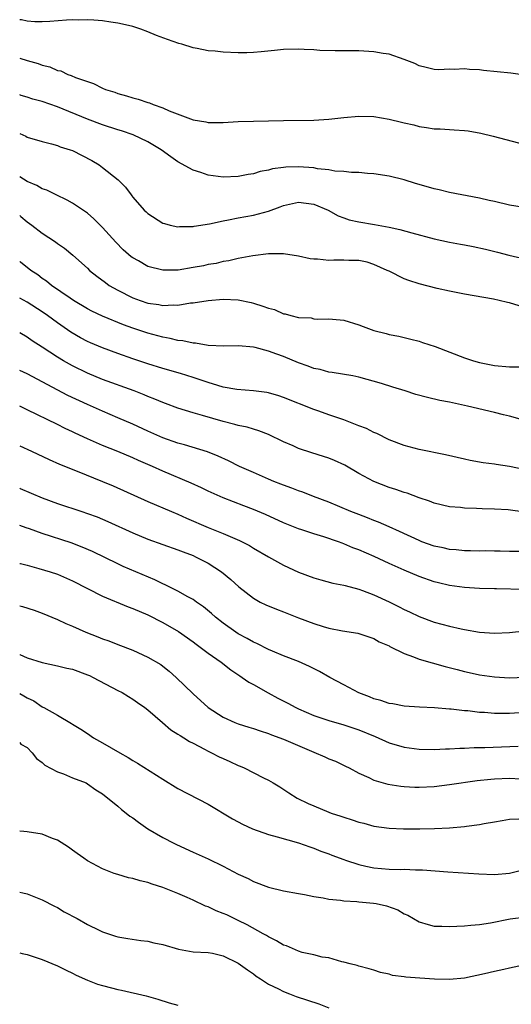
# Model space of a CAD drawing. Units: inches. Extents: x 2583000 to 2586000, y 1491000 to 1494000.
# Drawn here: x 2583000 to 2583065, y 1493668 to 1493798 of the extents above; entities that cross this region are included whole.
import ezdxf

# ---------------------------------------------------------------- set-up
doc = ezdxf.new("R2010")
doc.units = ezdxf.units.IN
doc.header["$MEASUREMENT"] = 0
doc.layers.add('LD25831491_2ft', color=194, linetype='Continuous')

msp = doc.modelspace()

# ---------------------------------------------------------------- linework, layer by layer
at = {"layer": 'LD25831491_2ft'}
for points, elevation in [([(2583067, 1493790.91), (2583065.16, 1493791.16), (2583061.52, 1493791.52), (2583061, 1493791.6), (2583059.66, 1493791.66), (2583059, 1493791.75), (2583057.64, 1493791.64), (2583057, 1493791.67), (2583055.59, 1493791.59), (2583055, 1493791.64), (2583053.91, 1493791.91), (2583053, 1493792.15), (2583052.43, 1493792.43), (2583050.99, 1493792.99), (2583049, 1493793.68), (2583048.23, 1493793.77), (2583047, 1493794.01), (2583045, 1493794.12), (2583043.86, 1493794.14), (2583041.87, 1493794.13), (2583039.83, 1493794.17), (2583039, 1493794.25), (2583037.72, 1493794.28), (2583037, 1493794.34), (2583035, 1493794.3), (2583033.82, 1493794.18), (2583032.02, 1493793.98), (2583031, 1493793.89), (2583030.15, 1493793.85), (2583029, 1493793.86), (2583027, 1493793.93), (2583025.93, 1493794.07), (2583025, 1493794.11), (2583023.56, 1493794.44), (2583023, 1493794.5), (2583021.51, 1493795), (2583021.11, 1493795.11), (2583019.61, 1493795.61), (2583018.16, 1493796.16), (2583017, 1493796.65), (2583016.09, 1493797), (2583015, 1493797.33), (2583013.66, 1493797.66), (2583013, 1493797.8), (2583012.08, 1493797.92), (2583011, 1493798.1), (2583009.83, 1493798.17), (2583009, 1493798.24), (2583007.78, 1493798.21), (2583007, 1493798.23), (2583006.2, 1493798.2), (2583004, 1493798), (2583003, 1493797.98), (2583002.02, 1493797.98), (2583001, 1493798.06), (2583000.22, 1493798.22), (2583000, 1493798.25)], 10996), ([(2583000, 1493793.17), (2583001, 1493792.85), (2583002.45, 1493792.45), (2583003, 1493792.24), (2583004, 1493792), (2583005, 1493791.53), (2583005.45, 1493791.45), (2583006.37, 1493791), (2583006.85, 1493790.85), (2583007.4, 1493790.6), (2583009.78, 1493789.78), (2583011, 1493789.18), (2583011.4, 1493789), (2583012.62, 1493788.62), (2583013, 1493788.48), (2583014.15, 1493788.15), (2583015, 1493787.88), (2583015.7, 1493787.7), (2583017, 1493787.27), (2583017.21, 1493787.21), (2583017.72, 1493787), (2583019, 1493786.56), (2583019.83, 1493786.17), (2583023, 1493784.97), (2583024.7, 1493784.7), (2583025, 1493784.61), (2583027, 1493784.6), (2583029, 1493784.73), (2583031, 1493784.81), (2583035, 1493784.89), (2583039, 1493784.94), (2583041, 1493785.06), (2583043, 1493785.28), (2583045, 1493785.47), (2583047, 1493785.4), (2583049, 1493785.05), (2583050.67, 1493784.67), (2583051, 1493784.56), (2583052.3, 1493784.3), (2583053, 1493784.07), (2583053.96, 1493783.96), (2583055, 1493783.77), (2583055.76, 1493783.76), (2583057.65, 1493783.65), (2583059, 1493783.56), (2583059.49, 1493783.49), (2583061.19, 1493783.19), (2583062.81, 1493782.81), (2583067, 1493781.69)], 10998), ([(2583066.64, 1493773.36), (2583065, 1493773.66), (2583063, 1493774.12), (2583062.27, 1493774.27), (2583061, 1493774.57), (2583057, 1493775.33), (2583055.66, 1493775.66), (2583055, 1493775.81), (2583053, 1493776.4), (2583052.52, 1493776.52), (2583050.99, 1493777.01), (2583049, 1493777.49), (2583047, 1493777.79), (2583046.16, 1493777.84), (2583045, 1493777.96), (2583044.01, 1493777.99), (2583043, 1493778.11), (2583041.82, 1493778.18), (2583041, 1493778.33), (2583039.53, 1493778.47), (2583039, 1493778.58), (2583037, 1493778.73), (2583035.31, 1493778.69), (2583035, 1493778.66), (2583033.53, 1493778.47), (2583033, 1493778.31), (2583031.9, 1493778.1), (2583031, 1493777.82), (2583030.29, 1493777.71), (2583029, 1493777.46), (2583027, 1493777.37), (2583025, 1493777.64), (2583024.01, 1493777.99), (2583023, 1493778.31), (2583021, 1493779.41), (2583020.04, 1493780.04), (2583018.76, 1493781), (2583017, 1493782.06), (2583015.06, 1493783), (2583013.51, 1493783.51), (2583013, 1493783.66), (2583011, 1493784.3), (2583009, 1493785.06), (2583005, 1493786.68), (2583003, 1493787.4), (2583001.73, 1493787.73), (2583001, 1493787.99), (2583000.21, 1493788.21), (2583000, 1493788.28)], 11000), ([(2583000, 1493783.15), (2583000.8, 1493782.8), (2583001, 1493782.69), (2583003, 1493782.08), (2583004.22, 1493781.78), (2583005, 1493781.56), (2583005.39, 1493781.39), (2583006.68, 1493781), (2583007, 1493780.89), (2583009.57, 1493779.57), (2583010.53, 1493779), (2583011, 1493778.66), (2583013.05, 1493777), (2583014.04, 1493776.04), (2583014.78, 1493775), (2583014.89, 1493774.89), (2583015, 1493774.73), (2583016.53, 1493773), (2583016.78, 1493772.78), (2583017, 1493772.55), (2583019, 1493771.28), (2583019.21, 1493771.21), (2583019.96, 1493771), (2583021, 1493770.77), (2583021.2, 1493770.8), (2583023, 1493770.81), (2583023.14, 1493770.86), (2583025.18, 1493771.18), (2583027, 1493771.59), (2583027.69, 1493771.69), (2583029, 1493771.96), (2583031, 1493772.33), (2583033, 1493772.87), (2583034.57, 1493773.43), (2583035, 1493773.61), (2583037, 1493774.06), (2583039, 1493773.8), (2583040.94, 1493773), (2583042.24, 1493772.24), (2583043, 1493771.95), (2583043.71, 1493771.71), (2583045, 1493771.43), (2583047.08, 1493771.08), (2583049, 1493770.72), (2583050.42, 1493770.42), (2583052.04, 1493769.96), (2583055, 1493769.17), (2583057, 1493768.73), (2583058.48, 1493768.48), (2583059, 1493768.37), (2583060.17, 1493768.17), (2583061.81, 1493767.81), (2583063.4, 1493767.4), (2583064.88, 1493767), (2583067, 1493766.53)], 11002), ([(2583066.28, 1493760.28), (2583065, 1493760.67), (2583064.73, 1493760.73), (2583063.63, 1493761), (2583062.84, 1493761.16), (2583059, 1493761.86), (2583057, 1493762.25), (2583055.4, 1493762.6), (2583053, 1493763.22), (2583051.64, 1493763.64), (2583051, 1493763.88), (2583049, 1493764.87), (2583048.77, 1493765), (2583047, 1493765.79), (2583046.08, 1493766.08), (2583045, 1493766.29), (2583043.68, 1493766.32), (2583043, 1493766.36), (2583041.66, 1493766.34), (2583041, 1493766.31), (2583039.53, 1493766.47), (2583039, 1493766.49), (2583038.54, 1493766.54), (2583037, 1493766.89), (2583035, 1493767.18), (2583033, 1493767.17), (2583030.92, 1493766.92), (2583029, 1493766.56), (2583027.74, 1493766.26), (2583027, 1493766.17), (2583026.07, 1493765.93), (2583025, 1493765.76), (2583024.38, 1493765.62), (2583023, 1493765.36), (2583021.04, 1493765.04), (2583019, 1493765.01), (2583017, 1493765.53), (2583015.74, 1493766.26), (2583015, 1493766.67), (2583014.81, 1493766.81), (2583013.73, 1493767.73), (2583012.75, 1493768.75), (2583011, 1493770.69), (2583009.84, 1493771.84), (2583009, 1493772.57), (2583008.75, 1493772.75), (2583007, 1493773.92), (2583006.31, 1493774.31), (2583004.83, 1493775), (2583003.62, 1493775.62), (2583003, 1493775.81), (2583002.26, 1493776.26), (2583001, 1493776.78), (2583000, 1493777.4)], 11004), ([(2583000, 1493772.26), (2583000.15, 1493772.15), (2583001, 1493771.44), (2583001.61, 1493771), (2583003, 1493769.92), (2583004.77, 1493768.77), (2583005, 1493768.58), (2583005.93, 1493767.93), (2583007.03, 1493767.03), (2583009, 1493765.27), (2583009.28, 1493765), (2583010.22, 1493764.22), (2583011.37, 1493763.37), (2583011.89, 1493763), (2583013, 1493762.36), (2583015, 1493761.37), (2583015.99, 1493761), (2583017, 1493760.66), (2583018.45, 1493760.45), (2583019, 1493760.34), (2583020.42, 1493760.42), (2583021, 1493760.4), (2583022.67, 1493760.67), (2583023, 1493760.69), (2583025, 1493761.02), (2583027, 1493761.17), (2583029, 1493761.09), (2583030.72, 1493760.72), (2583031, 1493760.65), (2583032.27, 1493760.27), (2583033, 1493759.97), (2583033.79, 1493759.79), (2583035, 1493759.25), (2583035.23, 1493759.23), (2583035.98, 1493759), (2583037, 1493758.76), (2583038.68, 1493758.68), (2583039, 1493758.59), (2583039.46, 1493758.54), (2583041, 1493758.58), (2583041.48, 1493758.52), (2583043, 1493758.37), (2583045, 1493757.77), (2583045.55, 1493757.55), (2583046.98, 1493757), (2583048.63, 1493756.63), (2583049, 1493756.51), (2583050.28, 1493756.28), (2583051, 1493756.08), (2583051.88, 1493755.88), (2583053, 1493755.59), (2583053.44, 1493755.44), (2583055.1, 1493754.9), (2583059, 1493753.4), (2583060.2, 1493753), (2583061, 1493752.77), (2583063, 1493752.38), (2583065, 1493752.21), (2583067, 1493752.2)], 11006), ([(2583067, 1493745.07), (2583065, 1493745.64), (2583064.17, 1493745.83), (2583063, 1493746.15), (2583059.42, 1493747), (2583057.42, 1493747.42), (2583057, 1493747.53), (2583055.75, 1493747.75), (2583054.11, 1493748.11), (2583052.54, 1493748.54), (2583051.16, 1493749), (2583049.49, 1493749.49), (2583048, 1493750), (2583045, 1493750.85), (2583044.18, 1493751), (2583041.46, 1493751.46), (2583041, 1493751.5), (2583039.84, 1493751.84), (2583039, 1493751.98), (2583038.28, 1493752.28), (2583037, 1493752.71), (2583035, 1493753.55), (2583034.1, 1493753.9), (2583033, 1493754.3), (2583031.24, 1493754.76), (2583031, 1493754.81), (2583029.02, 1493754.98), (2583027.07, 1493754.93), (2583025, 1493755.01), (2583023.32, 1493755.32), (2583023, 1493755.32), (2583021.65, 1493755.65), (2583021, 1493755.7), (2583019.98, 1493755.98), (2583019, 1493756.13), (2583018.33, 1493756.33), (2583017, 1493756.67), (2583015, 1493757.35), (2583013.79, 1493757.79), (2583011, 1493758.93), (2583009.59, 1493759.59), (2583009, 1493759.91), (2583007.15, 1493761), (2583006.7, 1493761.3), (2583004.24, 1493763), (2583003.56, 1493763.56), (2583003, 1493763.94), (2583002.39, 1493764.39), (2583001.49, 1493765), (2583000.1, 1493766.1), (2583000, 1493766.18)], 11008), ([(2583069, 1493738.14), (2583065, 1493738.98), (2583063.23, 1493739.23), (2583063, 1493739.28), (2583061.47, 1493739.47), (2583059.77, 1493739.77), (2583059, 1493739.93), (2583056.51, 1493740.51), (2583053, 1493741.25), (2583051, 1493741.77), (2583049, 1493742.53), (2583047.36, 1493743.36), (2583047, 1493743.48), (2583046, 1493744), (2583045, 1493744.38), (2583044.57, 1493744.57), (2583043, 1493745.17), (2583041, 1493745.84), (2583039.69, 1493746.3), (2583039, 1493746.53), (2583035, 1493748.15), (2583034.36, 1493748.36), (2583033, 1493748.74), (2583032.78, 1493748.78), (2583031, 1493749.01), (2583028.8, 1493749.2), (2583027, 1493749.52), (2583026.29, 1493749.71), (2583025, 1493750.1), (2583023, 1493750.79), (2583021.33, 1493751.33), (2583019, 1493751.98), (2583017, 1493752.59), (2583015, 1493753.26), (2583013, 1493753.97), (2583011, 1493754.73), (2583009.4, 1493755.4), (2583009, 1493755.57), (2583008.05, 1493756.05), (2583006.78, 1493756.78), (2583005, 1493758.03), (2583003.7, 1493759), (2583003, 1493759.5), (2583001, 1493760.8), (2583000, 1493761.33)], 11010), ([(2583067, 1493732.94), (2583064.79, 1493733.21), (2583063, 1493733.3), (2583061.34, 1493733.34), (2583060.6, 1493733.4), (2583059, 1493733.44), (2583058.48, 1493733.52), (2583057, 1493733.63), (2583055, 1493734.11), (2583054.37, 1493734.37), (2583053, 1493734.82), (2583051.42, 1493735.42), (2583051, 1493735.53), (2583049.92, 1493735.92), (2583049, 1493736.2), (2583047, 1493736.97), (2583045, 1493738.07), (2583043.14, 1493739.14), (2583041.78, 1493739.78), (2583041, 1493740.08), (2583040.31, 1493740.31), (2583038.77, 1493740.77), (2583037, 1493741.38), (2583036.3, 1493741.7), (2583035, 1493742.25), (2583033, 1493743.22), (2583031.71, 1493743.71), (2583031, 1493743.91), (2583030.18, 1493744.18), (2583029, 1493744.41), (2583028.56, 1493744.56), (2583027, 1493744.95), (2583024.25, 1493745.75), (2583023, 1493746.08), (2583021, 1493746.7), (2583019.34, 1493747.34), (2583019, 1493747.45), (2583017.93, 1493747.93), (2583017, 1493748.27), (2583016.5, 1493748.5), (2583015.17, 1493749), (2583011, 1493750.53), (2583009, 1493751.36), (2583007, 1493752.32), (2583005.79, 1493753), (2583005, 1493753.47), (2583003, 1493754.82), (2583001.66, 1493755.66), (2583001, 1493756.14), (2583000, 1493756.7)], 11012), ([(2583067, 1493727.7), (2583065, 1493727.69), (2583063.74, 1493727.74), (2583063, 1493727.74), (2583061.77, 1493727.77), (2583061, 1493727.76), (2583059.8, 1493727.8), (2583059, 1493727.78), (2583057.91, 1493727.91), (2583057, 1493727.96), (2583056.18, 1493728.18), (2583055, 1493728.41), (2583053.35, 1493729), (2583053, 1493729.14), (2583050.37, 1493730.37), (2583049, 1493730.98), (2583047.59, 1493731.59), (2583047, 1493731.81), (2583046.16, 1493732.16), (2583045, 1493732.59), (2583043.94, 1493733), (2583041, 1493734.24), (2583038.96, 1493735), (2583037.56, 1493735.56), (2583037, 1493735.73), (2583036.11, 1493736.11), (2583035, 1493736.49), (2583034.65, 1493736.65), (2583033.72, 1493737), (2583033, 1493737.29), (2583031, 1493738.16), (2583029.18, 1493739), (2583027.72, 1493739.72), (2583026.34, 1493740.34), (2583024.91, 1493740.91), (2583021.86, 1493741.86), (2583021, 1493742.08), (2583019, 1493742.79), (2583017, 1493743.67), (2583015, 1493744.58), (2583013, 1493745.45), (2583011, 1493746.3), (2583009, 1493747.19), (2583006.4, 1493748.4), (2583001, 1493751.26), (2583000, 1493751.72)], 11014), ([(2583067, 1493722.68), (2583063.25, 1493722.75), (2583063, 1493722.74), (2583061, 1493722.81), (2583059, 1493722.94), (2583057, 1493723.19), (2583055.54, 1493723.54), (2583055, 1493723.69), (2583053, 1493724.4), (2583051, 1493725.24), (2583049, 1493726.1), (2583047.02, 1493727.02), (2583045, 1493727.91), (2583044.21, 1493728.21), (2583043, 1493728.74), (2583042.8, 1493728.8), (2583042.28, 1493729), (2583040.35, 1493729.65), (2583039, 1493730.03), (2583037.44, 1493730.56), (2583037, 1493730.69), (2583035, 1493731.5), (2583032.59, 1493732.59), (2583031, 1493733.26), (2583029.74, 1493733.74), (2583027, 1493734.83), (2583026.59, 1493735), (2583025, 1493735.72), (2583024.14, 1493736.14), (2583022.76, 1493736.76), (2583019, 1493738.37), (2583017.6, 1493739), (2583015.78, 1493739.78), (2583015, 1493740.13), (2583013, 1493740.97), (2583011, 1493741.77), (2583009, 1493742.64), (2583007.38, 1493743.38), (2583007, 1493743.57), (2583006.02, 1493744.02), (2583005, 1493744.54), (2583001, 1493746.5), (2583000, 1493746.96)], 11016), ([(2583000, 1493741.71), (2583001.56, 1493741), (2583003.9, 1493739.9), (2583005.3, 1493739.3), (2583007.63, 1493738.37), (2583011, 1493736.99), (2583012.4, 1493736.4), (2583017, 1493734.34), (2583020.12, 1493733), (2583021, 1493732.64), (2583022.13, 1493732.13), (2583025, 1493730.89), (2583027, 1493730.08), (2583029.16, 1493729.16), (2583030.48, 1493728.48), (2583031, 1493728.16), (2583033, 1493727.01), (2583035, 1493725.87), (2583037, 1493724.95), (2583039, 1493724.2), (2583039.94, 1493723.94), (2583041.52, 1493723.52), (2583043, 1493723.24), (2583043.17, 1493723.17), (2583045, 1493722.7), (2583045.47, 1493722.53), (2583047, 1493721.94), (2583049, 1493721.01), (2583050.36, 1493720.36), (2583051, 1493720.02), (2583051.7, 1493719.7), (2583053, 1493719.06), (2583055, 1493718.31), (2583057, 1493717.78), (2583058.57, 1493717.43), (2583059, 1493717.34), (2583060.99, 1493717.01), (2583063, 1493716.88), (2583065, 1493716.97), (2583068.66, 1493717.34)], 11018), ([(2583000, 1493736.11), (2583000.08, 1493736.08), (2583003, 1493734.84), (2583005, 1493734.08), (2583008.24, 1493733), (2583009, 1493732.76), (2583010.29, 1493732.29), (2583011, 1493731.99), (2583011.69, 1493731.69), (2583015, 1493730.16), (2583017, 1493729.35), (2583021, 1493727.94), (2583021.67, 1493727.67), (2583023, 1493727.15), (2583023.34, 1493727), (2583025, 1493726.14), (2583026.78, 1493725), (2583027.99, 1493723.99), (2583029.06, 1493723), (2583031, 1493721.5), (2583031.91, 1493721), (2583032.64, 1493720.64), (2583034.05, 1493720.05), (2583035, 1493719.69), (2583037, 1493718.88), (2583039, 1493718.13), (2583040.27, 1493717.73), (2583041, 1493717.53), (2583042.83, 1493717.17), (2583044.86, 1493716.86), (2583047, 1493716.14), (2583047.71, 1493715.71), (2583049, 1493715.17), (2583049.1, 1493715.1), (2583051, 1493714.15), (2583052.26, 1493713.74), (2583053, 1493713.43), (2583056.45, 1493712.45), (2583058.04, 1493712.04), (2583059, 1493711.77), (2583059.64, 1493711.64), (2583061, 1493711.32), (2583063, 1493711.06), (2583065, 1493710.96), (2583067, 1493711.02)], 11020), ([(2583067, 1493706.36), (2583065, 1493706.21), (2583063.77, 1493706.23), (2583063, 1493706.22), (2583061.66, 1493706.34), (2583061, 1493706.36), (2583059.45, 1493706.55), (2583059, 1493706.56), (2583057.22, 1493706.78), (2583057, 1493706.78), (2583055.05, 1493706.95), (2583053.05, 1493707.05), (2583051, 1493707.2), (2583049.48, 1493707.48), (2583049, 1493707.54), (2583047.93, 1493707.93), (2583047, 1493708.16), (2583046.42, 1493708.42), (2583044.97, 1493708.97), (2583043, 1493710.01), (2583041.16, 1493711), (2583039.77, 1493711.77), (2583038.46, 1493712.46), (2583037, 1493713.11), (2583035, 1493713.87), (2583033.53, 1493714.47), (2583033, 1493714.7), (2583031.48, 1493715.48), (2583031, 1493715.69), (2583030.18, 1493716.18), (2583029, 1493716.79), (2583028.68, 1493717), (2583027, 1493718.19), (2583025.97, 1493719), (2583025.46, 1493719.46), (2583024.38, 1493720.37), (2583023.44, 1493721), (2583023, 1493721.32), (2583022.31, 1493721.69), (2583021, 1493722.45), (2583019.3, 1493723.3), (2583019, 1493723.43), (2583017.95, 1493723.95), (2583013.72, 1493725.72), (2583013, 1493726.05), (2583009.68, 1493727.68), (2583008.29, 1493728.29), (2583006.84, 1493728.84), (2583003, 1493730.1), (2583001.29, 1493730.71), (2583000.85, 1493730.85), (2583000, 1493731.17)], 11022), ([(2583000, 1493726.11), (2583000.09, 1493726.09), (2583001, 1493725.87), (2583002.54, 1493725.46), (2583004.03, 1493725), (2583005, 1493724.68), (2583007, 1493723.83), (2583011, 1493721.76), (2583014.37, 1493720.37), (2583015, 1493720.15), (2583017, 1493719.28), (2583019, 1493718.27), (2583021.08, 1493717.08), (2583023, 1493715.7), (2583023.4, 1493715.4), (2583023.96, 1493715), (2583025, 1493714.2), (2583026.71, 1493713), (2583027.99, 1493711.99), (2583029.19, 1493711.19), (2583029.51, 1493711), (2583030.38, 1493710.38), (2583031, 1493710.05), (2583032.95, 1493708.95), (2583034.25, 1493708.25), (2583035.58, 1493707.58), (2583036.64, 1493707), (2583037, 1493706.83), (2583039, 1493705.95), (2583041, 1493705.26), (2583043, 1493704.7), (2583045, 1493704.05), (2583047.16, 1493703.16), (2583049, 1493702.33), (2583051, 1493701.74), (2583053, 1493701.48), (2583055, 1493701.44), (2583056.49, 1493701.51), (2583057, 1493701.51), (2583058.4, 1493701.6), (2583059, 1493701.62), (2583060.31, 1493701.69), (2583061.72, 1493701.72), (2583066.11, 1493701.89)], 11024), ([(2583000, 1493720.5), (2583000.39, 1493720.39), (2583001.9, 1493719.9), (2583003, 1493719.5), (2583005, 1493718.68), (2583006.13, 1493718.13), (2583007, 1493717.79), (2583008.78, 1493717), (2583010.38, 1493716.38), (2583011, 1493716.12), (2583011.83, 1493715.83), (2583013, 1493715.36), (2583015, 1493714.6), (2583017, 1493713.7), (2583018.71, 1493712.71), (2583019, 1493712.5), (2583019.83, 1493711.83), (2583020.78, 1493711), (2583023, 1493708.81), (2583024.99, 1493707), (2583027, 1493705.71), (2583028.55, 1493705), (2583029, 1493704.83), (2583030.38, 1493704.38), (2583031, 1493704.21), (2583031.89, 1493703.89), (2583033, 1493703.57), (2583033.4, 1493703.4), (2583035, 1493702.82), (2583039, 1493701.07), (2583040.46, 1493700.46), (2583041, 1493700.21), (2583041.88, 1493699.88), (2583043.24, 1493699.24), (2583043.72, 1493699), (2583045, 1493698.28), (2583046.3, 1493697.7), (2583047, 1493697.35), (2583048.82, 1493696.82), (2583050.55, 1493696.55), (2583051, 1493696.51), (2583052.44, 1493696.44), (2583053, 1493696.43), (2583055, 1493696.54), (2583057, 1493696.77), (2583060.69, 1493697.31), (2583062.49, 1493697.51), (2583063, 1493697.55), (2583065, 1493697.62), (2583066.44, 1493697.56)], 11026), ([(2583000, 1493714.04), (2583000.03, 1493714.03), (2583001, 1493713.61), (2583003, 1493712.98), (2583005, 1493712.55), (2583006.24, 1493712.24), (2583007, 1493712.07), (2583009, 1493711.34), (2583009.24, 1493711.24), (2583009.75, 1493711), (2583013, 1493709.28), (2583013.58, 1493709), (2583014.45, 1493708.45), (2583015, 1493708.13), (2583015.65, 1493707.65), (2583016.6, 1493707), (2583017, 1493706.69), (2583018.93, 1493705), (2583020.06, 1493704.06), (2583021, 1493703.49), (2583021.28, 1493703.28), (2583021.76, 1493703), (2583022.51, 1493702.5), (2583023, 1493702.27), (2583024.52, 1493701.48), (2583025, 1493701.21), (2583025.45, 1493701), (2583026.47, 1493700.47), (2583027, 1493700.22), (2583027.86, 1493699.86), (2583029, 1493699.32), (2583029.24, 1493699.24), (2583029.79, 1493699), (2583032.34, 1493697.66), (2583033, 1493697.35), (2583033.63, 1493697), (2583034.49, 1493696.49), (2583035.7, 1493695.7), (2583036.79, 1493695), (2583038.28, 1493694.28), (2583039, 1493693.96), (2583041, 1493693.11), (2583041.31, 1493693), (2583042.6, 1493692.6), (2583043, 1493692.46), (2583044.12, 1493692.12), (2583045, 1493691.8), (2583045.64, 1493691.64), (2583047, 1493691.27), (2583049, 1493691), (2583050.92, 1493690.92), (2583053.08, 1493690.92), (2583055.03, 1493690.97), (2583057, 1493691.06), (2583059, 1493691.22), (2583059.27, 1493691.27), (2583061, 1493691.49), (2583061.62, 1493691.62), (2583063, 1493691.86), (2583064, 1493692), (2583065, 1493692.17), (2583066.23, 1493692.23)], 11028), ([(2583000, 1493708.88), (2583000.56, 1493708.56), (2583001, 1493708.27), (2583001.87, 1493707.87), (2583003, 1493707.1), (2583003.07, 1493707.07), (2583003.21, 1493707), (2583005, 1493706), (2583006.88, 1493704.88), (2583007, 1493704.79), (2583008.11, 1493704.11), (2583009, 1493703.54), (2583009.77, 1493703), (2583011, 1493702.33), (2583013.29, 1493701), (2583014.39, 1493700.39), (2583015, 1493699.99), (2583015.65, 1493699.64), (2583019, 1493697.48), (2583021, 1493696.27), (2583025, 1493694.16), (2583028.23, 1493692.23), (2583029, 1493691.85), (2583029.54, 1493691.54), (2583030.9, 1493690.9), (2583033, 1493690.15), (2583034.15, 1493689.85), (2583037, 1493689.05), (2583038.5, 1493688.5), (2583039, 1493688.34), (2583039.96, 1493687.96), (2583041, 1493687.59), (2583041.42, 1493687.42), (2583043, 1493686.83), (2583043.24, 1493686.76), (2583045, 1493686.17), (2583045.94, 1493685.94), (2583047, 1493685.73), (2583049, 1493685.56), (2583050.47, 1493685.53), (2583051, 1493685.54), (2583052.53, 1493685.47), (2583053.45, 1493685.45), (2583056.81, 1493685.19), (2583060.92, 1493684.92), (2583063, 1493684.86), (2583064.99, 1493685.01), (2583066.57, 1493685.43)], 11030), ([(2583000, 1493702.37), (2583000.16, 1493702.16), (2583001, 1493701.7), (2583001.67, 1493701), (2583002.23, 1493700.23), (2583003, 1493699.73), (2583003.35, 1493699.35), (2583005, 1493698.46), (2583005.81, 1493698.19), (2583007, 1493697.69), (2583008.8, 1493697), (2583009, 1493696.9), (2583010.1, 1493696.1), (2583011, 1493695.54), (2583013, 1493693.91), (2583013.49, 1493693.49), (2583014.14, 1493693), (2583014.61, 1493692.61), (2583015, 1493692.37), (2583015.78, 1493691.78), (2583017, 1493690.92), (2583019, 1493689.74), (2583020.46, 1493689), (2583020.82, 1493688.82), (2583023, 1493687.83), (2583025, 1493686.95), (2583027, 1493685.96), (2583029, 1493684.91), (2583030.3, 1493684.3), (2583031, 1493683.93), (2583033, 1493683.15), (2583035, 1493682.68), (2583037, 1493682.33), (2583037.79, 1493682.21), (2583039, 1493681.95), (2583040.25, 1493681.75), (2583041, 1493681.59), (2583042.56, 1493681.44), (2583043, 1493681.36), (2583044.72, 1493681.28), (2583045, 1493681.23), (2583046.94, 1493681.06), (2583047.28, 1493681), (2583048.68, 1493680.68), (2583050.16, 1493680.16), (2583051, 1493679.65), (2583051.47, 1493679.47), (2583052.23, 1493679), (2583053, 1493678.55), (2583054.21, 1493678.21), (2583055, 1493678.01), (2583056.01, 1493677.99), (2583057, 1493677.94), (2583057.99, 1493678.01), (2583059, 1493678.03), (2583059.86, 1493678.14), (2583061, 1493678.22), (2583062.44, 1493678.44), (2583065.05, 1493678.95), (2583067.24, 1493679.24)], 11032), ([(2583066.83, 1493672.83), (2583065, 1493672.43), (2583064.24, 1493672.24), (2583063, 1493671.98), (2583061.66, 1493671.66), (2583059, 1493671.11), (2583057, 1493670.93), (2583055.03, 1493670.97), (2583053.08, 1493671.08), (2583051.22, 1493671.22), (2583051, 1493671.27), (2583049.45, 1493671.45), (2583049, 1493671.61), (2583047.86, 1493671.86), (2583047, 1493672.17), (2583046.35, 1493672.35), (2583045, 1493672.71), (2583044.79, 1493672.79), (2583043.85, 1493673), (2583043, 1493673.24), (2583042.72, 1493673.28), (2583041, 1493673.78), (2583040.11, 1493673.89), (2583039, 1493674.19), (2583037.49, 1493674.51), (2583037, 1493674.67), (2583035.38, 1493675.38), (2583035, 1493675.48), (2583034.07, 1493676.07), (2583033, 1493676.57), (2583032.74, 1493676.74), (2583032.3, 1493677), (2583030.18, 1493678.18), (2583029, 1493678.75), (2583027.48, 1493679.48), (2583027, 1493679.69), (2583026.05, 1493680.05), (2583025, 1493680.54), (2583024.65, 1493680.65), (2583023, 1493681.43), (2583022.2, 1493681.8), (2583021, 1493682.31), (2583019, 1493683.13), (2583017.56, 1493683.56), (2583017, 1493683.8), (2583015.99, 1493683.99), (2583015, 1493684.33), (2583014.43, 1493684.43), (2583013, 1493684.85), (2583012.55, 1493685), (2583011, 1493685.6), (2583009, 1493686.65), (2583008.5, 1493687), (2583007.64, 1493687.64), (2583007, 1493688.07), (2583006.47, 1493688.47), (2583005, 1493689.4), (2583004.36, 1493689.64), (2583003, 1493690.19), (2583001, 1493690.53), (2583000.55, 1493690.55), (2583000, 1493690.59)], 11034), ([(2583000, 1493682.51), (2583000.43, 1493682.43), (2583001, 1493682.28), (2583003, 1493681.51), (2583004.63, 1493680.63), (2583005, 1493680.46), (2583005.92, 1493679.92), (2583007.63, 1493679), (2583009, 1493678.23), (2583010.53, 1493677.47), (2583011, 1493677.24), (2583012.69, 1493676.69), (2583013, 1493676.57), (2583014.34, 1493676.34), (2583016.08, 1493676.08), (2583017, 1493676.01), (2583017.8, 1493675.8), (2583019, 1493675.56), (2583021.05, 1493674.95), (2583023, 1493674.6), (2583025, 1493674.49), (2583025.6, 1493674.4), (2583027, 1493674.06), (2583029, 1493673.08), (2583030.2, 1493672.2), (2583031, 1493671.66), (2583031.38, 1493671.38), (2583031.94, 1493671), (2583033, 1493670.32), (2583034.33, 1493669.67), (2583035, 1493669.32), (2583035.79, 1493669), (2583036.68, 1493668.68), (2583038.19, 1493668.19), (2583039.69, 1493667.69), (2583041, 1493667.18)], 11036), ([(2583000, 1493674.46), (2583000.35, 1493674.35), (2583001, 1493674.22), (2583003, 1493673.56), (2583005, 1493672.72), (2583006.16, 1493672.16), (2583007, 1493671.77), (2583007.51, 1493671.51), (2583009, 1493670.85), (2583010.32, 1493670.32), (2583011, 1493670.12), (2583012.18, 1493669.82), (2583013, 1493669.59), (2583013.5, 1493669.5), (2583016.76, 1493668.76), (2583018.33, 1493668.33), (2583019.84, 1493667.84), (2583021, 1493667.52)], 11038)]:
    msp.add_lwpolyline(points, dxfattribs=dict(at, elevation=elevation))

doc.saveas('drawing.dxf')
